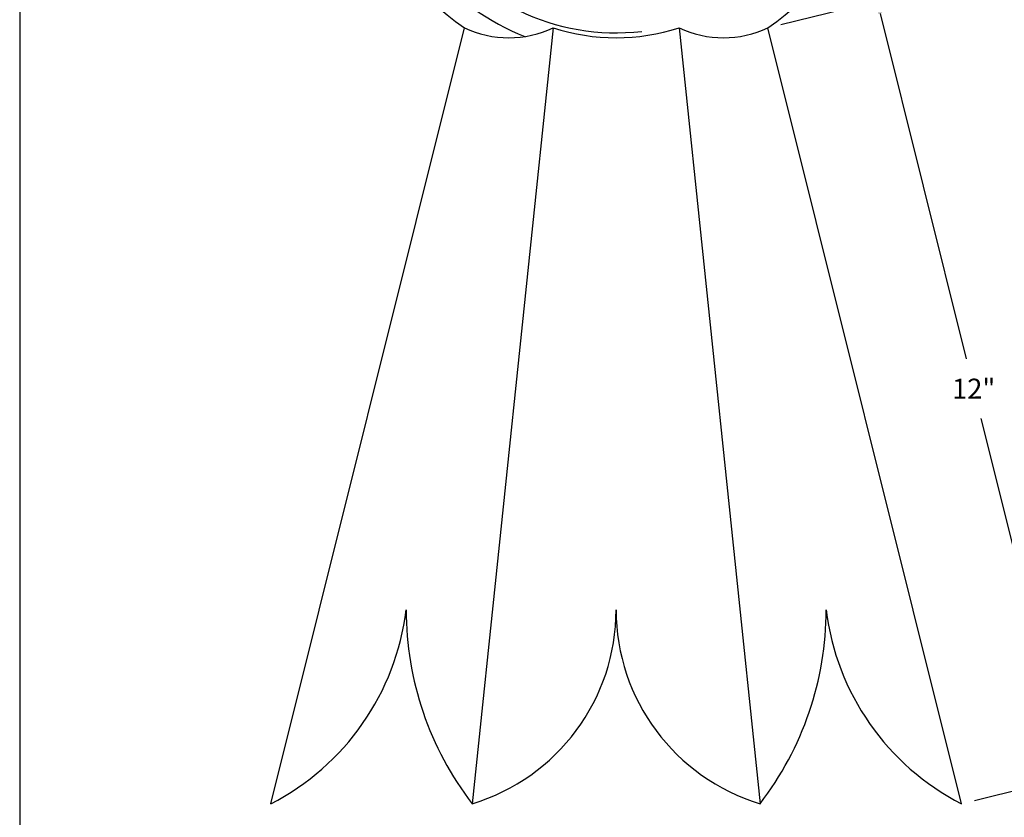
# Model space of a CAD drawing. Extents: x 17 to 25.5, y 11.2 to 22.3.
# Drawn here: x 18 to 22.6, y 13.9 to 17.6 of the extents above; entities that cross this region are included whole.
import ezdxf

# ---------------------------------------------------------------- set-up
doc = ezdxf.new("R2010")
doc.units = 0
doc.header["$MEASUREMENT"] = 0
doc.header["$PDMODE"] = 3
doc.layers.get('0').update_dxf_attribs({"linetype": 'CONTINUOUS'})
doc.layers.get('DEFPOINTS').update_dxf_attribs({"color": 5, "linetype": 'CONTINUOUS'})
doc.layers.add('1', color=3, linetype='CONTINUOUS')
doc.styles.add('HAND', font='hand.shx')
doc.dimstyles.new('COPPERCRAFT', dxfattribs={"dimtxt": 0.09375, "dimasz": 0.0625, "dimexe": 0.0625, "dimexo": 0.125, "dimgap": 0.09375, "dimtad": 0, "dimtih": 1, "dimtoh": 1, "dimdec": 4, "dimzin": 0, "dimtxsty": 'HAND', "dimcen": 0, "dimazin": 3, "dimtfac": 1, "dimtdec": 4, "dimtofl": 0, "dimtmove": 0, "dimatfit": 3, "dimtolj": 1, "dimtzin": 0})

# ---------------------------------------------------------------- blocks, each defined once
blk = doc.blocks.new('*D12')
at = {"color": 0, "linetype": 'BYBLOCK'}
for p, q in [((21.568, 17.5782), (22.079, 17.7056)), ((22.0335, 17.6298), (22.4369, 16.0118)), ((22.9105, 14.1125), (22.5071, 15.7305)), ((22.4752, 13.9396), (22.9862, 14.067))]:
    blk.add_line(p, q, dxfattribs=at)
for points in [[(22.0436, 17.6323), (22.0234, 17.6273), (22.0184, 17.6905)], [(22.9206, 14.115), (22.9004, 14.11), (22.9256, 14.0519)]]:
    blk.add_solid(points, dxfattribs=at)
at = {"layer": 'DEFPOINTS', "color": 0, "linetype": 'BYBLOCK'}
for p in [(21.5074, 17.5631), (22.9256, 14.0519), (22.4146, 13.9245)]:
    blk.add_point(p, dxfattribs=at)
at = {"color": 0, "linetype": 'BYBLOCK', "insert": (22.472, 15.8712), "char_height": 0.09375, "attachment_point": 5, "style": 'HAND'}
blk.add_mtext('\\A1;12" ', dxfattribs=at)

msp = doc.modelspace()

# ---------------------------------------------------------------- linework, layer by layer
at = {"color": 3}
msp.add_line((18, 21.25), (18, 12.77238), dxfattribs=at)
at = {"layer": '1'}
for p, q in [((19.17713, 13.92445), (20.08433, 17.56306)), ((20.50113, 17.56306), (20.12134, 13.92445)), ((21.09058, 17.56306), (21.47038, 13.92445)), ((22.41459, 13.92445), (21.50738, 17.56306))]:
    msp.add_line(p, q, dxfattribs=at)
for centre, radius, start, end in [((20.79586, 18.59079), 1.25, 304.69589, 235.30411), ((20.29273, 18.00867), 0.49193, 244.93557, 295.06443), ((20.79586, 18.47744), 0.9607, 252.13478, 287.86522), ((21.29898, 18.00867), 0.49193, 244.93557, 295.06443), ((18.63666, 14.97754), 1.18368, 297.16781, 353.04009), ((21.30229, 14.8341), 1.49068, 180, 217.60595), ((19.84522, 14.8341), 0.95063, 286.88506, 0), ((21.74649, 14.8341), 0.95063, 180, 253.11494), ((20.28942, 14.8341), 1.49068, 322.39405, 0), ((22.95506, 14.97754), 1.18368, 186.95991, 242.83219)]:
    msp.add_arc(centre, radius, start, end, dxfattribs=at)
at = {"layer": '1', "color": 1}
for radius, start, end in [(1.15109, 141.13533, 248.14536), (1.05099, 147.23856, 276.5651)]:
    msp.add_arc((20.79586, 18.59079), radius, start, end, dxfattribs=at)

# ---------------------------------------------------------------- dimensions: what is measured, and where the dimension line sits
dim = msp.add_aligned_dim(p1=(21.50738, 17.56306), p2=(22.41459, 13.92445), distance=0.52666, text='12" ', dimstyle='COPPERCRAFT', override={"dimasz": 0.0625, "dimexe": 0.0625, "dimexo": 0.0625, "dimcen": 0})
dim.commit()
dim.dimension.update_dxf_attribs({"geometry": '*D12', "text_midpoint": (22.472, 15.87117)})

doc.saveas('drawing.dxf')
